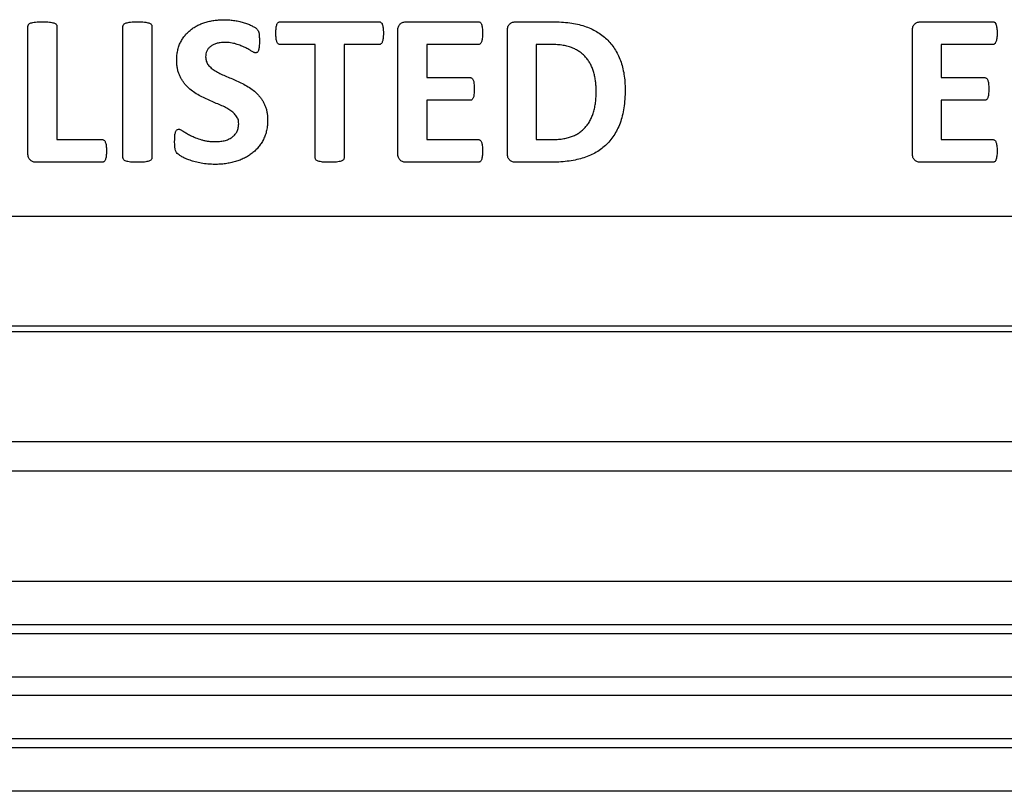
# Model space of a CAD drawing. Units: inches. Extents: x 0.5 to 33.7, y 0.4 to 21.4.
# Drawn here: x 19.4 to 19.6, y 2.5 to 2.6 of the extents above; entities that cross this region are included whole.
import ezdxf

# ---------------------------------------------------------------- set-up
doc = ezdxf.new("R2010")
doc.units = ezdxf.units.IN
doc.header["$MEASUREMENT"] = 0

msp = doc.modelspace()

# ---------------------------------------------------------------- linework, layer by layer
at = {"color": 7, "linetype": 'Continuous', "lineweight": 25}
for p, q in [((19.3741718408, 2.6225600554), (19.3741718408, 2.6465086997)), ((19.3796277231, 2.6465086997), (19.3796277231, 2.6251540352)), ((19.3920983113, 2.6217197521), (19.3920983113, 2.6465147889)), ((19.3975541937, 2.6465147889), (19.3975541937, 2.6217197521)), ((19.4217342259, 2.6473672705), (19.4404035733, 2.6473672705)), ((19.4455671762, 2.6473672705), (19.4591094556, 2.6473672705)), ((19.4661972314, 2.6473672705), (19.4730536192, 2.6473672705)), ((19.542599039, 2.6473672705), (19.5561413184, 2.6473672705)), ((19.4439291937, 2.6225661446), (19.4439291937, 2.6456683964)), ((19.4645836055, 2.6225661446), (19.4645836055, 2.6456683964)), ((19.5409610564, 2.6225661446), (19.5409610564, 2.6456683964)), ((19.4283409584, 2.6430805058), (19.4217342259, 2.6430805058)), ((19.4283409584, 2.6217258413), (19.4283409584, 2.6430805058)), ((19.4404035733, 2.6430805058), (19.4337968408, 2.6430805058)), ((19.4337968408, 2.6430805058), (19.4337968408, 2.6217258413)), ((19.4591094556, 2.6430805058), (19.449385076, 2.6430805058)), ((19.449385076, 2.6430805058), (19.449385076, 2.6368452117)), ((19.4728161422, 2.6430805058), (19.4700394878, 2.6430805058)), ((19.4700394878, 2.6430805058), (19.4700394878, 2.6251540352)), ((19.5561413184, 2.6430805058), (19.5464169388, 2.6430805058)), ((19.5464169388, 2.6430805058), (19.5464169388, 2.6368452117)), ((19.449385076, 2.6368452117), (19.4575323646, 2.6368452117)), ((19.5464169388, 2.6368452117), (19.5545642274, 2.6368452117)), ((19.4575323646, 2.632558447), (19.449385076, 2.632558447)), ((19.449385076, 2.632558447), (19.449385076, 2.6251540352)), ((19.5545642274, 2.632558447), (19.5464169388, 2.632558447)), ((19.5464169388, 2.632558447), (19.5464169388, 2.6251540352)), ((19.3796277231, 2.6251540352), (19.3881464501, 2.6251540352)), ((19.449385076, 2.6251540352), (19.4590972773, 2.6251540352)), ((19.4700394878, 2.6251540352), (19.4729013904, 2.6251540352)), ((19.5464169388, 2.6251540352), (19.5561291401, 2.6251540352)), ((19.3881464501, 2.6208672705), (19.375797645, 2.6208672705)), ((19.4590972773, 2.6208672705), (19.4455549979, 2.6208672705)), ((19.4725786652, 2.6208672705), (19.4661972314, 2.6208672705)), ((19.5561291401, 2.6208672705), (19.5425868607, 2.6208672705)), ((15.463546662, 2.6107006038), (20.2295862352, 2.6107006038)), ((15.4200340476, 2.5889725014), (20.2730988496, 2.5889725014)), ((20.2295855807, 2.589948094), (15.463546662, 2.589948094)), ((20.2730988496, 2.568142341), (15.4200340476, 2.568142341)), ((20.2753898129, 2.5626114665), (15.4177430843, 2.5626114665)), ((15.405004037, 2.541903056), (20.2881288602, 2.541903056)), ((20.2881288602, 2.5336410155), (15.405004037, 2.5336410155)), ((15.404340083, 2.5320380888), (20.2887928141, 2.5320380888)), ((20.2887928141, 2.5237760483), (15.404340083, 2.5237760483)), ((15.3961028913, 2.5204137893), (20.2970300059, 2.5204137893)), ((15.3954389373, 2.5105488221), (20.2976939599, 2.5105488221)), ((20.2970300059, 2.5121517487), (15.3961028913, 2.5121517487)), ((20.2976939599, 2.5022867816), (15.3954389373, 2.5022867816))]:
    msp.add_line(p, q, dxfattribs=at)
for points, knots in [([(19.37417184075098, 2.646508699739052), (19.37417948257458, 2.64657497727173), (19.3741946937858, 2.64670690409985), (19.37430467318289, 2.64689169048484), (19.374491884459, 2.647049254697627), (19.37477580929408, 2.647157743855728), (19.37514645514669, 2.64724528920429), (19.3756249945776, 2.647317369583467), (19.37622089342015, 2.647365322832171), (19.37666015883454, 2.647366583050876), (19.37689978192745, 2.64736727051111)], [0, 0, 0, 0, 0.0641983937964667, 0.1277882582782054, 0.2032867394638911, 0.2977910737989568, 0.4197425184945024, 0.5734067790217723, 0.7672896984922516, 0.9999999999999999, 0.9999999999999999, 0.9999999999999999, 0.9999999999999999]), ([(19.37689978192745, 2.64736727051111), (19.37714348989936, 2.647366819063199), (19.37758483655277, 2.647366001506748), (19.37818253283528, 2.64731666469981), (19.37865757564695, 2.647246435029121), (19.3790251780397, 2.647156522238153), (19.37930862092043, 2.647049788653264), (19.37949314114104, 2.646889704349454), (19.37961366719068, 2.64670936468494), (19.37962305549716, 2.64657533539917), (19.37962772310392, 2.646508699739052)], [0, 0, 0, 0, 0.2364801043568935, 0.4282572368607759, 0.5818089593528447, 0.7017604804250283, 0.7961956032722746, 0.8716387921557416, 0.9361823517226562, 1, 1, 1, 1]), ([(19.39209831133921, 2.646514788893464), (19.39210607719869, 2.646580916214596), (19.39212153530595, 2.646712544043463), (19.39222969865173, 2.646899931813131), (19.39242680678538, 2.647045968472314), (19.39270913232729, 2.647159993856708), (19.39308371471112, 2.647243826850307), (19.39355944688178, 2.647317009505279), (19.39415144098001, 2.647365718902259), (19.39458664003569, 2.64736671956492), (19.39482625251568, 2.647367270511111)], [0, 0, 0, 0, 0.0643115423983908, 0.1280134829592517, 0.2039025426328369, 0.2985734392862633, 0.4226570816501909, 0.5765921728823454, 0.7668795504540872, 1, 1, 1, 1]), ([(19.39482625251568, 2.647367270511111), (19.3950699514819, 2.647366808592197), (19.39551128182631, 2.647365972073123), (19.3961090763267, 2.647316749464999), (19.39658385099973, 2.647246208027092), (19.39695215726835, 2.647157113638924), (19.39723251187346, 2.647048703389089), (19.39742133442605, 2.646895815317195), (19.39753991230663, 2.64671518743814), (19.39754945121186, 2.646581336088601), (19.39755419369216, 2.646514788893464)], [0, 0, 0, 0, 0.236781179343636, 0.428802473181019, 0.5825496902705692, 0.7026539277952203, 0.797209280855645, 0.871475368898402, 0.9361011021914902, 0.9999999999999999, 0.9999999999999999, 0.9999999999999999, 0.9999999999999999]), ([(19.40223066428039, 2.640163800841993), (19.40223686870424, 2.640471005707292), (19.40224893693768, 2.641068550316633), (19.40239973651888, 2.641932222330884), (19.40260894957229, 2.642744592829826), (19.40293494454631, 2.643489579000225), (19.40332303390185, 2.644180709130237), (19.40378126783841, 2.644808054400565), (19.40429907678489, 2.645376628846966), (19.4048795575369, 2.645882741716031), (19.40552169307155, 2.646328418704146), (19.40622021422346, 2.646709430356537), (19.40696638415265, 2.647045510973596), (19.40776995931681, 2.647298248713542), (19.40860737294186, 2.647507117121876), (19.4094746773136, 2.647652112796171), (19.41036604022053, 2.647738364737121), (19.41096840940094, 2.647750725113334), (19.41127305858186, 2.647756976393464)], [0, 0, 0, 0, 0.0691898574278156, 0.1345812875937853, 0.1972069389202556, 0.2579095765044064, 0.3173514523472341, 0.3756707257264471, 0.432693086297338, 0.4904347124225137, 0.5489691338763806, 0.6085869777650402, 0.6696543643707935, 0.733198283115644, 0.7982524348362976, 0.8641703873960762, 0.9313039551672032, 1, 1, 1, 1]), ([(19.41127305858186, 2.647756976393464), (19.41159421947697, 2.647751252650695), (19.41223685585079, 2.647739799558635), (19.41318783788865, 2.647606964563886), (19.41410671434062, 2.647433306543356), (19.4149659919205, 2.647192915398544), (19.4157496391703, 2.646919011246515), (19.41633622780333, 2.646649176693141), (19.41674527840578, 2.646434818615159), (19.41698671177821, 2.646290001662246), (19.41717812404515, 2.646162441011712), (19.41734221681543, 2.646009427415752), (19.4174861001117, 2.645850002179757), (19.41760417538815, 2.645668706297416), (19.417675315287, 2.645479303896502), (19.41772572922464, 2.645257770834413), (19.41778070577561, 2.644984670679583), (19.41779489555086, 2.644645375488587), (19.41781778942255, 2.644229653839144), (19.4178185042183, 2.643924940200118), (19.41781889957451, 2.643756401944934)], [0, 0, 0, 0, 0.109627342992079, 0.219362068188765, 0.3274637450757732, 0.4288959961604845, 0.5238537806325593, 0.6107295593063796, 0.6491898561736925, 0.6815327093721014, 0.7069227428171763, 0.7275373477651642, 0.7579971822097619, 0.780119099947142, 0.8009771244652848, 0.8267057066372615, 0.8577130016905034, 0.8959476494969958, 0.9424482551631717, 1, 1, 1, 1]), ([(19.42093654663333, 2.645211709849346), (19.42093879594573, 2.645396404935299), (19.42094292919491, 2.645735793457646), (19.42097385800189, 2.646203081685499), (19.42104286806007, 2.646580703009172), (19.42111880744, 2.646883652942327), (19.42123888154895, 2.647101269430279), (19.42136953013157, 2.647265722952093), (19.42154444925659, 2.647356569071328), (19.42167039300957, 2.647363670997779), (19.42173422586127, 2.647367270511111)], [0, 0, 0, 0, 0.2200657912581967, 0.4043843577567099, 0.5566240429148077, 0.6775101203521398, 0.7737949514255339, 0.850897149218807, 0.9244292794458979, 1, 1, 1, 1]), ([(19.44040357328774, 2.647367270511111), (19.44046370478383, 2.647363723852505), (19.44058449173156, 2.6473565996315), (19.44075075558763, 2.647258072795401), (19.44090238415813, 2.647110711469059), (19.44100771105519, 2.646878969490055), (19.44110081485398, 2.646583738042384), (19.44115199614536, 2.646201311974798), (19.44119881885385, 2.645736554248266), (19.44120039513887, 2.645396612045535), (19.44120125251568, 2.645211709849346)], [0, 0, 0, 0, 0.0709623100933295, 0.1425429499966664, 0.2248171320915621, 0.320220354261281, 0.4421226118563376, 0.5943545536885078, 0.7793603345066967, 0.9999999999999999, 0.9999999999999999, 0.9999999999999999, 0.9999999999999999]), ([(19.44392919369216, 2.645668396430229), (19.44393463216015, 2.645808937396966), (19.4439447610859, 2.64607068923929), (19.44402853860952, 2.646434233759241), (19.44417508231166, 2.646738180746382), (19.44438951188828, 2.646973265419353), (19.44464384221321, 2.647150183839255), (19.44492598201204, 2.64728011478649), (19.44523865065724, 2.647354445164887), (19.44545514488911, 2.647362896907213), (19.44556717622892, 2.647367270511111)], [0, 0, 0, 0, 0.1569248299329787, 0.2922661220761827, 0.4139972268253339, 0.5296595719129571, 0.6435737708919713, 0.7582756898082829, 0.8749126103717619, 1, 1, 1, 1]), ([(19.45910945564069, 2.647367270511111), (19.45916922148418, 2.647363125571302), (19.45928833326545, 2.6473548648134), (19.4594557746369, 2.647268912905119), (19.45959961268199, 2.647113697695585), (19.45970627965873, 2.646881121661062), (19.45980709257104, 2.646582399458481), (19.4598576316883, 2.646201278341688), (19.45990540069588, 2.645736617237162), (19.45990651767463, 2.645394602950549), (19.45990713486863, 2.645205620694935)], [0, 0, 0, 0, 0.0708017719639551, 0.1411061014305861, 0.2180826507327764, 0.3186777370365272, 0.443344158479153, 0.5928445172375729, 0.7750235457097011, 1, 1, 1, 1]), ([(19.46458360545686, 2.645668396430228), (19.46458908566934, 2.645808899214509), (19.46459929234251, 2.64607057994356), (19.46468256465903, 2.646434586561595), (19.46483016173912, 2.646735807473023), (19.46503755549787, 2.646975370595547), (19.46529130703028, 2.647148164452359), (19.46556777712783, 2.647280388391085), (19.46587478351768, 2.64735438612928), (19.4660872435855, 2.647362875615462), (19.46619723137598, 2.64736727051111)], [0, 0, 0, 0, 0.1581945351003207, 0.29463089637989, 0.4173469479522575, 0.5324330085208298, 0.6472689064249857, 0.7608227046868948, 0.8761810512683312, 1, 1, 1, 1]), ([(19.47305361924363, 2.64736727051111), (19.47362644015594, 2.64735983911623), (19.474731834895, 2.647345498465203), (19.47631885214228, 2.647182939267165), (19.47777555775178, 2.646935469769679), (19.47909825808915, 2.646568371637567), (19.48030842149228, 2.646102209909399), (19.48141377778092, 2.645536344219768), (19.48242342799673, 2.644869149550885), (19.48332643784097, 2.644096024682804), (19.48414050836542, 2.643233542745214), (19.48484016264962, 2.642264416574879), (19.48544174612213, 2.641203040333107), (19.4859331896735, 2.640045758911723), (19.48632469142733, 2.638796040393505), (19.48660258836909, 2.637450144632547), (19.48676719215961, 2.636009024574726), (19.48678677593069, 2.635016877347015), (19.48679684075098, 2.634506976393463)], [0, 0, 0, 0, 0.0798156847744829, 0.1540234236323897, 0.2221203417951056, 0.285545039782158, 0.3450202898611932, 0.4025930517004371, 0.4583054111796921, 0.5132968933374096, 0.5679415838385901, 0.6232299290340585, 0.6794827536613941, 0.7376585329172837, 0.7981479723571022, 0.8617365229003037, 0.9289413135013469, 1, 1, 1, 1]), ([(19.54096105643725, 2.645668396430228), (19.54096649490525, 2.645808937396966), (19.540976623831, 2.64607068923929), (19.54106040135461, 2.646434233759242), (19.54120694505676, 2.646738180746381), (19.54142137463338, 2.646973265419354), (19.54167570495832, 2.647150183839253), (19.54195784475714, 2.64728011478649), (19.54227051340234, 2.647354445164885), (19.54248700763421, 2.647362896907211), (19.54259903897402, 2.64736727051111)], [0, 0, 0, 0, 0.1569248299329793, 0.2922661220762198, 0.4139972268253752, 0.5296595719130025, 0.6435737708920207, 0.7582756898082745, 0.8749126103717576, 1, 1, 1, 1]), ([(19.55614131838578, 2.64736727051111), (19.55620108422928, 2.647363125571302), (19.55632019601055, 2.647354864813401), (19.55648763738199, 2.647268912905117), (19.55663147542708, 2.647113697695588), (19.55673814240382, 2.64688112166106), (19.55683895531614, 2.646582399458483), (19.5568894944334, 2.646201278341687), (19.55693726344098, 2.645736617237162), (19.55693838041973, 2.645394602950548), (19.55693899761372, 2.645205620694933)], [0, 0, 0, 0, 0.0708017719640177, 0.1411061014305104, 0.2180826507327908, 0.3186777370364627, 0.4433441584790727, 0.5928445172374852, 0.7750235457095836, 1, 1, 1, 1]), ([(19.42173422586127, 2.643080505805228), (19.42167052739865, 2.643086700052125), (19.42154513231784, 2.64309889388002), (19.42136731315743, 2.643187783074973), (19.42123942001112, 2.643359858285016), (19.42111992540549, 2.643580796141383), (19.42104405936635, 2.643881474710429), (19.42097346677987, 2.644250634042007), (19.4209431306637, 2.644703873360785), (19.42093886214031, 2.645033111199663), (19.42093654663333, 2.645211709849346)], [0, 0, 0, 0, 0.0768802006318631, 0.1513442958467889, 0.2312825488661074, 0.3309463173703649, 0.4533645358097371, 0.6027147623057217, 0.7844882980856026, 1, 1, 1, 1]), ([(19.44120125251568, 2.645211709849346), (19.44120030166146, 2.645032913264144), (19.4411985478632, 2.644703132808166), (19.44115252447048, 2.644252340780854), (19.44109935754444, 2.643878670247782), (19.44100696903805, 2.643584954802452), (19.44090146608291, 2.643353004756851), (19.44075875179014, 2.643193573279338), (19.44058782668434, 2.643098095165659), (19.44046559207379, 2.643086426297341), (19.44040357328774, 2.643080505805228)], [0, 0, 0, 0, 0.2159361471872636, 0.3982823329725869, 0.5475038340015156, 0.670872525064581, 0.769611371603236, 0.8529475242496056, 0.9253892494855236, 1, 1, 1, 1]), ([(19.45990713486863, 2.645205620694935), (19.45990633231822, 2.645024778595057), (19.45990485966904, 2.644692940285055), (19.45985768957532, 2.644240268984875), (19.45980742963531, 2.643867484621725), (19.45970844407269, 2.643576888170868), (19.4595921152424, 2.643355800126947), (19.45945880957108, 2.643191648260239), (19.45928907507086, 2.643099439359287), (19.45916925984531, 2.643086809723129), (19.45910945564069, 2.643080505805228)], [0, 0, 0, 0, 0.219314163455896, 0.4024330695653163, 0.5522869199147745, 0.674600733177561, 0.7727119440321542, 0.8547532976440816, 0.9275020059582114, 1, 1, 1, 1]), ([(19.55693899761372, 2.645205620694933), (19.55693819506332, 2.645024778595056), (19.55693672241414, 2.644692940285055), (19.55688955232041, 2.644240268984876), (19.55683929238041, 2.643867484621724), (19.55674030681778, 2.643576888170869), (19.5566239779875, 2.643355800126947), (19.55649067231618, 2.643191648260239), (19.55632093781596, 2.643099439359288), (19.5562011225904, 2.643086809723129), (19.55614131838578, 2.643080505805228)], [0, 0, 0, 0, 0.2193141634557875, 0.4024330695653786, 0.5522869199147289, 0.6746007331775359, 0.7727119440320753, 0.8547532976441141, 0.9275020059581265, 0.9999999999999999, 0.9999999999999999, 0.9999999999999999, 0.9999999999999999]), ([(19.4112913260451, 2.643470211687581), (19.41100820211788, 2.643463553538137), (19.41047340872487, 2.643450976945381), (19.4097308782649, 2.643287904623091), (19.4090977093787, 2.643049118236827), (19.40857985436454, 2.642721332326312), (19.408167151532, 2.642318996548581), (19.40788964448228, 2.641836452431459), (19.40771670888489, 2.641307912660024), (19.40769668418693, 2.640940468399198), (19.40768654663333, 2.640754448819934)], [0, 0, 0, 0, 0.1669144593100106, 0.3152850799880902, 0.4466332573333536, 0.5646930856098629, 0.6748950692157175, 0.7834546064833643, 0.8903733510411943, 0.9999999999999999, 0.9999999999999999, 0.9999999999999999, 0.9999999999999999]), ([(19.41710037935392, 2.641521682275816), (19.41705524553586, 2.641525730697943), (19.41695158476954, 2.641535028881834), (19.41678643467962, 2.641606533783297), (19.41658510345665, 2.641702858159729), (19.41625571743295, 2.641895080803557), (19.41577114195285, 2.642179984931309), (19.41509621485218, 2.642529986876885), (19.41430242524887, 2.642878339250979), (19.41356535528267, 2.643138052145364), (19.41291704141468, 2.643307211196997), (19.41239673168717, 2.643405490038357), (19.41185066570291, 2.64345984636829), (19.41148020473721, 2.643466711510321), (19.4112913260451, 2.643470211687581)], [0, 0, 0, 0, 0.0217872591385147, 0.0500397279773743, 0.0860262836350197, 0.1299638833307047, 0.2341473712248514, 0.3579092605138141, 0.4971947541663997, 0.6529755344347881, 0.7350844265951886, 0.820919863092141, 0.9086963940231964, 0.9999999999999999, 0.9999999999999999, 0.9999999999999999, 0.9999999999999999]), ([(19.41781889957451, 2.643756401944934), (19.41781845284566, 2.643571667404333), (19.41781762762865, 2.643230417699482), (19.41779417603214, 2.64276092116447), (19.41775493134478, 2.642371639462414), (19.41769240297595, 2.642059326019681), (19.41760270935713, 2.64181746328579), (19.41748182442163, 2.641637784428971), (19.41730247531617, 2.641534661727156), (19.41717071154953, 2.641526199304758), (19.41710037935392, 2.641521682275816)], [0, 0, 0, 0, 0.215394489247113, 0.3978860999279739, 0.5479139690849314, 0.6713980675162907, 0.7680910916270725, 0.8476179718565829, 0.9186622932554227, 1, 1, 1, 1]), ([(19.48134095839804, 2.634299945143463), (19.4813338883459, 2.634606525006403), (19.4813199590634, 2.635210542832407), (19.48124642666985, 2.636101205497801), (19.48109277859751, 2.636955567867418), (19.48090637624784, 2.637779538553556), (19.48064278031517, 2.638557474764516), (19.48032258827288, 2.639289763746345), (19.47992320356026, 2.639962379638419), (19.47945780371748, 2.64058115169949), (19.47892789166266, 2.641144611745769), (19.47832251478802, 2.641643627177702), (19.47764608131441, 2.642075538450642), (19.47688827225082, 2.642439751673642), (19.47603683224805, 2.64273760857899), (19.4750688128037, 2.642937192945322), (19.47398224773702, 2.643058014653361), (19.47321837706425, 2.643072747738043), (19.47281614222156, 2.643080505805228)], [0, 0, 0, 0, 0.0656044817849513, 0.1292527046096614, 0.1909315361115882, 0.2511767692140295, 0.3098105189273617, 0.366377047062105, 0.4218581642784073, 0.476744750578079, 0.5317274425367695, 0.5869360073292781, 0.6441521372312888, 0.702997747236385, 0.7664427177554104, 0.8366213967691415, 0.9139689883221933, 1, 1, 1, 1]), ([(19.40768654663333, 2.640754448819934), (19.40769199203921, 2.640611866271829), (19.40770253802167, 2.640335730188804), (19.4077965404171, 2.639935108707937), (19.40795749403902, 2.639568695693847), (19.40817412401544, 2.639228442769147), (19.40844647016575, 2.638918650158287), (19.4087603993701, 2.638628157127743), (19.40910618830753, 2.638342126444799), (19.40965234337877, 2.638001280789566), (19.4104094552065, 2.637596097002301), (19.41139985039422, 2.637147249329613), (19.41245802573539, 2.636711734586214), (19.41353963399993, 2.636238703642687), (19.41462562335855, 2.635728919422193), (19.41568145974269, 2.63514418067201), (19.41668467163707, 2.634473496008885), (19.41741947777312, 2.633791566951172), (19.41794228676892, 2.633189399378062), (19.41829930160963, 2.632700996610148), (19.41860653248986, 2.632167434652569), (19.41888570372867, 2.631601766001969), (19.4191073001519, 2.630985833615927), (19.41926287255296, 2.630317809567971), (19.41936324373772, 2.629598093137254), (19.41937280539985, 2.629100158123541), (19.41937772310392, 2.628844062790522)], [0, 0, 0, 0, 0.0238792474207226, 0.0462463459658617, 0.0684966713442422, 0.0906792475947539, 0.1135985770608419, 0.137429289375657, 0.1623524078051957, 0.1886850643414097, 0.2451701102579192, 0.306222826127954, 0.3708741070734773, 0.4370012123361985, 0.5041197603233298, 0.5719043092435155, 0.6391985785759063, 0.7058983669679333, 0.739188755434775, 0.7728113639085565, 0.8071258891411989, 0.8422804046726188, 0.878444687735558, 0.9165741310913841, 0.9570928432582972, 1, 1, 1, 1]), ([(19.41392184075098, 2.628149899187581), (19.41391689007386, 2.628294647799458), (19.41390721575819, 2.628577506837119), (19.41380545013039, 2.628982594589181), (19.41364711846499, 2.629357952667775), (19.41333131894198, 2.629809649537302), (19.41282540178051, 2.630330443038945), (19.41206954754212, 2.630858368190816), (19.4111914033236, 2.63133593359728), (19.41020669140027, 2.631773224831639), (19.40915402333476, 2.632214618437008), (19.40806697323728, 2.632682067001806), (19.40697982472997, 2.633200054884668), (19.40592153078116, 2.633782367233552), (19.40492503784418, 2.634455439797511), (19.40419460171112, 2.635134139363208), (19.40366900740974, 2.635731608239153), (19.40332536954752, 2.636231062276484), (19.40300406140365, 2.636759955187713), (19.40272988666292, 2.637336534397043), (19.40249921564667, 2.637959884615054), (19.40234552712521, 2.638643629052174), (19.40224457315, 2.639383387769092), (19.40223540967249, 2.639897541531727), (19.40223066428039, 2.640163800841993)], [0, 0, 0, 0, 0.0241021623475076, 0.0470989970734396, 0.0692422929450901, 0.0916890414650285, 0.1386303195126618, 0.1895688602978342, 0.2448908385518471, 0.3052009323680178, 0.3692294703831798, 0.4353487846664844, 0.5025961617745411, 0.5700546504366645, 0.6367463996196829, 0.7026468326969955, 0.7357770862536341, 0.7693166893113516, 0.803638647568327, 0.8389291890130399, 0.8756715438251134, 0.9142766698198035, 0.9556073757967593, 1, 1, 1, 1]), ([(19.45753236464804, 2.636845211687581), (19.45759459774565, 2.636839556838842), (19.45772003195811, 2.63682815918188), (19.45788951414898, 2.636725360389657), (19.45804279704159, 2.636575222303962), (19.45815536346939, 2.636348373494649), (19.45824830558927, 2.636053548634866), (19.45829859793093, 2.635675202581458), (19.45834619916201, 2.635212483865197), (19.45834756434225, 2.63487455717121), (19.45834831133921, 2.634689651025817)], [0, 0, 0, 0, 0.0735430338887117, 0.1482300077030937, 0.2303023664450899, 0.3266014750487208, 0.4458988706249321, 0.5977573786515313, 0.7799015764362854, 1, 1, 1, 1]), ([(19.55456422739313, 2.636845211687581), (19.55462646049074, 2.636839556838841), (19.55475189470322, 2.636828159181879), (19.55492137689408, 2.636725360389657), (19.55507465978668, 2.636575222303961), (19.55518722621449, 2.636348373494649), (19.55528016833437, 2.636053548634864), (19.55533046067603, 2.63567520258146), (19.55537806190711, 2.635212483865195), (19.55537942708735, 2.63487455717121), (19.55538017408431, 2.634689651025816)], [0, 0, 0, 0, 0.0735430338887102, 0.1482300077030906, 0.2303023664450851, 0.3266014750487485, 0.4458988706249353, 0.597757378651543, 0.7799015764362933, 1, 1, 1, 1]), ([(19.45834831133921, 2.634689651025817), (19.45834737768067, 2.634502758987455), (19.45834566965729, 2.634160861009172), (19.45830062219425, 2.633697583927039), (19.45824610539154, 2.633322402665134), (19.45815754771982, 2.633031474182665), (19.45804018706701, 2.632810403874855), (19.45789302799016, 2.632657753603641), (19.45771704537246, 2.632570795176385), (19.45759412817544, 2.632562576638778), (19.45753236464804, 2.632558446981699)], [0, 0, 0, 0, 0.2235552631114842, 0.4089692271665659, 0.5567423108641553, 0.67659692583711, 0.7712178672235135, 0.8536735730622169, 0.9264737848053204, 1, 1, 1, 1]), ([(19.48679684075098, 2.634506976393463), (19.48678524537473, 2.633919978311638), (19.48676288075657, 2.632787803927431), (19.48658983627563, 2.631154667641525), (19.48628502452376, 2.629654935958215), (19.48586935764908, 2.628281288065743), (19.48532855701144, 2.627039174949358), (19.48469479637307, 2.625911291462773), (19.48394904575688, 2.6249053767636), (19.4830927249657, 2.624023204802642), (19.48214394820396, 2.623246467183713), (19.48108619143156, 2.622597891868793), (19.47993964474589, 2.622042968583364), (19.47868793609128, 2.621607831321205), (19.47733002191651, 2.621272680332439), (19.47585497626841, 2.621041379109177), (19.47425827304472, 2.620892231950662), (19.47315140339709, 2.620875782241952), (19.47257866519951, 2.62086727051111)], [0, 0, 0, 0, 0.077698462724914, 0.149861152724664, 0.2170475878198614, 0.2800253490133579, 0.3394743285031115, 0.3960306452791742, 0.4509517122331799, 0.5047283886840338, 0.558400247683965, 0.6128281232206767, 0.6685899691306049, 0.7267169377195218, 0.7879091459446695, 0.8535063251657102, 0.9241983701855432, 1, 1, 1, 1]), ([(19.47290139038333, 2.625154035216993), (19.47326292101745, 2.625161131332154), (19.47395914199509, 2.625174796741853), (19.47495764678781, 2.62527587661686), (19.47586770178036, 2.625450332952667), (19.47669270257511, 2.625700720110103), (19.47744363590442, 2.626024089522056), (19.47812339940732, 2.626424974402393), (19.4787476951194, 2.626887243644587), (19.47929498005941, 2.627436845812006), (19.4797881687171, 2.628048246079212), (19.48020720961994, 2.628735581741331), (19.48056333938366, 2.629490609618437), (19.48084515460474, 2.630317079847115), (19.48107385623441, 2.631212353149788), (19.48122468141717, 2.632178879039895), (19.48132725027857, 2.633215897673467), (19.48133628364326, 2.633930262335851), (19.48134095839804, 2.634299945143463)], [0, 0, 0, 0, 0.0757668745739373, 0.1459087626585204, 0.2100674919696509, 0.2696817788876609, 0.3262683687220217, 0.3809900325045147, 0.4347625538954488, 0.4886090680328323, 0.5430887680353927, 0.599051458466395, 0.6569032041316271, 0.7177152308899017, 0.7817892808029594, 0.8503286387767475, 0.9225452602155474, 1, 1, 1, 1]), ([(19.55538017408431, 2.634689651025816), (19.55537924042576, 2.634502758987454), (19.55537753240239, 2.634160861009171), (19.55533248493936, 2.633697583927038), (19.55527796813664, 2.633322402665135), (19.55518941046492, 2.633031474182664), (19.55507204981211, 2.632810403874856), (19.55492489073525, 2.63265775360364), (19.55474890811756, 2.632570795176387), (19.55462599092053, 2.632562576638777), (19.55456422739314, 2.632558446981698)], [0, 0, 0, 0, 0.223555263111476, 0.4089692271665536, 0.5567423108641516, 0.6765969258370816, 0.7712178672235185, 0.8536735730622201, 0.9264737848053219, 1, 1, 1, 1]), ([(19.41937772310392, 2.628844062790522), (19.41936878615104, 2.628508620123501), (19.41935136380367, 2.627854683737367), (19.41920360267327, 2.626903789778791), (19.41895542601105, 2.626015713389159), (19.41860458922151, 2.625196634892954), (19.41817492990747, 2.624442679413183), (19.41767491891314, 2.623750332023973), (19.4170990071492, 2.623126496423493), (19.4164544380097, 2.622571567061272), (19.41575236060878, 2.622075313903339), (19.4149878963913, 2.621649479392527), (19.41416539999648, 2.621289354523927), (19.41329123621241, 2.620993050346403), (19.41237436197233, 2.620763404850677), (19.41142166413406, 2.620600491076553), (19.41043935443766, 2.620491484861893), (19.40977136375719, 2.620482234566943), (19.40943413394951, 2.620477564628758)], [0, 0, 0, 0, 0.0687849518658489, 0.1340943990311393, 0.1968380727821376, 0.2574724282473504, 0.3164014538862007, 0.3745366267858957, 0.4322932988011313, 0.4901489489055568, 0.5487194081658414, 0.6083736334422591, 0.6693387812428263, 0.7326751485188804, 0.7975103285736213, 0.8630225491484396, 0.9308480181559002, 1, 1, 1, 1]), ([(19.40959245196421, 2.62476432933464), (19.4099140471376, 2.624775107618633), (19.4105260682487, 2.624795619547578), (19.41138965083113, 2.624973336023304), (19.4121381030081, 2.625258398199689), (19.41277732735364, 2.625635302522691), (19.4132874280094, 2.626127361930623), (19.41364948592177, 2.626728193619376), (19.41388483820469, 2.627412546227328), (19.41390931638849, 2.627900325126273), (19.41392184075098, 2.628149899187581)], [0, 0, 0, 0, 0.1556983431018893, 0.2963062907252167, 0.4248846697434913, 0.5422759268157572, 0.6535509546133786, 0.7643687126872214, 0.8794382916660213, 0.9999999999999999, 0.9999999999999999, 0.9999999999999999, 0.9999999999999999]), ([(19.40184095839804, 2.624800864261111), (19.40184356005938, 2.624999796217338), (19.40184831571791, 2.625363430191179), (19.40187477750856, 2.625859971755558), (19.40192799901027, 2.626261520345887), (19.40200185070155, 2.62658230328523), (19.40211290674043, 2.626824531633455), (19.40226062921941, 2.626993843858694), (19.40244516733242, 2.62708547559437), (19.40257680159302, 2.627096747936666), (19.40264472678039, 2.627102564628757)], [0, 0, 0, 0, 0.2230475533528901, 0.4077156316115702, 0.5570356309392837, 0.676798130363936, 0.7755148638222574, 0.8528156428959678, 0.9240507373355136, 0.9999999999999999, 0.9999999999999999, 0.9999999999999999, 0.9999999999999999]), ([(19.40264472678039, 2.627102564628757), (19.4027000240269, 2.62709664026556), (19.40282196188904, 2.627083576248301), (19.40301595746057, 2.627007348425277), (19.40323794051378, 2.626892871577089), (19.40359286225913, 2.626655757558805), (19.40413234298678, 2.626323934759673), (19.40489767343955, 2.625900922030171), (19.40582399030372, 2.625481954821421), (19.40670517401098, 2.625168714592047), (19.40749612019167, 2.62495944961248), (19.40815387571226, 2.624845250486533), (19.40885835166747, 2.62477881785062), (19.40934265011929, 2.624769259530197), (19.40959245196421, 2.62476432933464)], [0, 0, 0, 0, 0.022333551093875, 0.0492484824512172, 0.0832816755402814, 0.1230062668119578, 0.2211027321522852, 0.3386473986851157, 0.4752343369103675, 0.6305056432466845, 0.7150498646101601, 0.8047766665225287, 0.8993035210183672, 1, 1, 1, 1]), ([(19.38814645012598, 2.625154035216993), (19.38821268211995, 2.625151007402327), (19.38834137699713, 2.625145124078978), (19.38851741002829, 2.625047154224335), (19.38866903354258, 2.62489583175807), (19.38878052573634, 2.6246684681327), (19.38888148523703, 2.624379730107213), (19.38893103004564, 2.624006272461378), (19.38897845202754, 2.623553838309148), (19.38897988393372, 2.623221961640383), (19.38898066428039, 2.62304109863611)], [0, 0, 0, 0, 0.0786067488525451, 0.1527401680317854, 0.2354713833751098, 0.332543557410165, 0.4535620186493536, 0.6018288570079662, 0.7830084609303106, 1, 1, 1, 1]), ([(19.40943413394951, 2.620477564628758), (19.40898699507325, 2.620486623762354), (19.40812169900119, 2.620504154854221), (19.40688287502772, 2.620678728142002), (19.40576862883004, 2.620939777860279), (19.40478062521845, 2.621223227944267), (19.40394080371829, 2.62155081371975), (19.40325260562901, 2.621889944243868), (19.40273724180699, 2.622227877671338), (19.40233014475173, 2.62251592516762), (19.40207093855534, 2.622889338368434), (19.40195607121908, 2.623265609895314), (19.40189479539502, 2.623630075205985), (19.40187016394801, 2.623972543525092), (19.40184126938967, 2.624368075122553), (19.40184106638275, 2.624650588150025), (19.40184095839804, 2.624800864261111)], [0, 0, 0, 0, 0.1356460108648715, 0.2625000120158962, 0.3787701530584834, 0.4828601715695215, 0.5741531570344556, 0.6521227714300373, 0.7150119525295405, 0.7614824556993, 0.8021609141318614, 0.850280485951785, 0.879651636515743, 0.9142880957866363, 0.9544075834158766, 1, 1, 1, 1]), ([(19.45909727733186, 2.625154035216994), (19.45915715772199, 2.62514762309281), (19.45927892470044, 2.62513458401632), (19.45944995326095, 2.625041506777851), (19.45960317073455, 2.62488850948594), (19.4597125217499, 2.624658470324207), (19.45980678779764, 2.624364426173246), (19.45985754865971, 2.623990136440576), (19.45990522254519, 2.623531483018938), (19.45990645592592, 2.623195566057578), (19.45990713486863, 2.623010652864052)], [0, 0, 0, 0, 0.0716022052553824, 0.1456033296508858, 0.2281869070144257, 0.327231029010738, 0.4472715133813211, 0.5976743305612514, 0.7785306104445346, 1, 1, 1, 1]), ([(19.55612914007696, 2.625154035216993), (19.55618902046709, 2.625147623092809), (19.55631078744554, 2.625134584016319), (19.55648181600605, 2.625041506777851), (19.55663503347965, 2.624888509485939), (19.556744384495, 2.624658470324208), (19.55683865054274, 2.624364426173244), (19.55688941140481, 2.623990136440575), (19.55693708529029, 2.623531483018938), (19.55693831867102, 2.623195566057578), (19.55693899761372, 2.623010652864052)], [0, 0, 0, 0, 0.0716022052554498, 0.1456033296508842, 0.2281869070145219, 0.3272310290107943, 0.447271513381348, 0.5976743305612809, 0.7785306104445464, 0.9999999999999999, 0.9999999999999999, 0.9999999999999999, 0.9999999999999999]), ([(19.37579764497892, 2.62086727051111), (19.37568772234545, 2.620871907087317), (19.37547341524765, 2.620880946637764), (19.37516362805295, 2.620952625972868), (19.37488736308317, 2.621087097870677), (19.37463014233322, 2.621254248004621), (19.3744181485599, 2.621490801439134), (19.37426990109599, 2.621795789679054), (19.37418865575629, 2.622160086035508), (19.37417766042421, 2.622421626030039), (19.37417184075098, 2.622560055437581)], [0, 0, 0, 0, 0.1235258747209797, 0.2408282159769397, 0.3541132373881838, 0.4673752870824481, 0.5836974928504661, 0.7061230809212563, 0.8444551171946331, 1, 1, 1, 1]), ([(19.38898066428039, 2.62304109863611), (19.38897960219801, 2.622860301498342), (19.38897764143944, 2.622526523682672), (19.38893296479464, 2.622071342595052), (19.38887649165436, 2.621692592142337), (19.38878741715618, 2.621388817355279), (19.38867576991586, 2.621147544335964), (19.38852678946548, 2.620977584419164), (19.3883418520486, 2.620885245096751), (19.38821231848506, 2.620873329594078), (19.38814645012598, 2.62086727051111)], [0, 0, 0, 0, 0.2124947025624178, 0.3922961311168659, 0.5374903532138593, 0.6620942790178046, 0.7635057483907607, 0.8479656627387503, 0.9226899033293093, 1, 1, 1, 1]), ([(19.44555499792009, 2.620867270511111), (19.44544507399573, 2.620871906505038), (19.44523076438118, 2.620880944920265), (19.44492099513027, 2.6209526323492), (19.44464466495549, 2.621087074835262), (19.44438768831218, 2.621254335077359), (19.44417350590637, 2.621491830703035), (19.44402996102293, 2.62179890568013), (19.44394444988409, 2.622163733684518), (19.44393452344181, 2.622425562367582), (19.44392919369216, 2.622566144591993)], [0, 0, 0, 0, 0.123266865579847, 0.2403232472040278, 0.3533707325025733, 0.4663952942512511, 0.5824735955362716, 0.7066828020125102, 0.8425108217003451, 1, 1, 1, 1]), ([(19.45990713486863, 2.623010652864052), (19.45990625983637, 2.622825777571826), (19.45990466066423, 2.622487907263792), (19.45985890187864, 2.622028828731192), (19.45980529769978, 2.621655427548553), (19.45971490356475, 2.621363364700871), (19.45959915520995, 2.621137999981345), (19.45945226438964, 2.620979597151933), (19.45927869546638, 2.620886928737374), (19.45915708215456, 2.620873750881662), (19.45909727733186, 2.620867270511111)], [0, 0, 0, 0, 0.2215547389532485, 0.4049041221003287, 0.5529634076801557, 0.67305015299498, 0.7699864396010124, 0.8543405580505467, 0.9283702008405332, 1, 1, 1, 1]), ([(19.46619723137598, 2.62086727051111), (19.46608726766374, 2.620871701068072), (19.46587485410714, 2.620880259440129), (19.465567518812, 2.620953770050011), (19.46529331063579, 2.621087287356682), (19.46503585771441, 2.621252472780276), (19.46482859480128, 2.621494171882196), (19.46468399335815, 2.62179856854997), (19.46459897844221, 2.622163837457642), (19.46458897600829, 2.622425598620716), (19.46458360545686, 2.622566144591993)], [0, 0, 0, 0, 0.1237268547857524, 0.2389994002403025, 0.3524687395605876, 0.4659150697882644, 0.5809155317505952, 0.7055882439222563, 0.841923126688194, 1, 1, 1, 1]), ([(19.54258686066519, 2.62086727051111), (19.54247693674083, 2.620871906505038), (19.54226262712627, 2.620880944920265), (19.54195285787538, 2.6209526323492), (19.54167652770059, 2.621087074835263), (19.54141955105728, 2.62125433507736), (19.54120536865146, 2.621491830703034), (19.54106182376803, 2.62179890568013), (19.54097631262918, 2.622163733684518), (19.54096638618691, 2.622425562367583), (19.54096105643725, 2.622566144591993)], [0, 0, 0, 0, 0.1232668655797917, 0.2403232472039846, 0.3533707325024799, 0.4663952942511694, 0.5824735955362018, 0.7066828020124531, 0.8425108217003338, 1, 1, 1, 1]), ([(19.55693899761372, 2.623010652864052), (19.55693812258147, 2.622825777571826), (19.55693652340933, 2.622487907263792), (19.55689076462374, 2.62202882873119), (19.55683716044488, 2.621655427548554), (19.55674676630985, 2.62136336470087), (19.55663101795504, 2.621137999981346), (19.55648412713474, 2.620979597151933), (19.55631055821148, 2.620886928737373), (19.55618894489966, 2.620873750881661), (19.55612914007696, 2.62086727051111)], [0, 0, 0, 0, 0.2215547389532374, 0.4049041221003002, 0.5529634076801306, 0.673050152994926, 0.7699864396009178, 0.8543405580505481, 0.9283702008404656, 1, 1, 1, 1]), ([(19.39482625251568, 2.620867270511111), (19.39458677187076, 2.620871677381017), (19.39414795820264, 2.620879752333166), (19.39355068047702, 2.620913787009474), (19.39307474758338, 2.620993480068578), (19.39269890614679, 2.621066299605122), (19.39242263935527, 2.621187765281696), (19.39222700197491, 2.621337069776985), (19.39212379284017, 2.621524979058424), (19.39210666880058, 2.62165587016147), (19.39209831133921, 2.621719752128758)], [0, 0, 0, 0, 0.2330464244811218, 0.4270238891443558, 0.5808824855290458, 0.7025243946130068, 0.7979481589344736, 0.8722680476553539, 0.9376598698337282, 1, 1, 1, 1]), ([(19.39755419369216, 2.621719752128758), (19.39754877523659, 2.621655534260901), (19.39753755613613, 2.621522568934719), (19.39742378271512, 2.621338950494545), (19.39723080698141, 2.621187254003396), (19.3969550098128, 2.621067556106932), (19.39658219969178, 2.620992362841535), (19.39610979487231, 2.620914484337297), (19.39551069965225, 2.620879125276731), (19.39506981221079, 2.620871489015281), (19.39482625251568, 2.620867270511111)], [0, 0, 0, 0, 0.0619526679837227, 0.1282751511571361, 0.2025439639411965, 0.2979021488028784, 0.4175399358975837, 0.5712927938038747, 0.7631690390448074, 1, 1, 1, 1]), ([(19.43106889957451, 2.620867270511111), (19.43082938897259, 2.620871553470404), (19.43039052041261, 2.620879401374266), (19.42979357848134, 2.620914824991063), (19.42931625618427, 2.620990794445328), (19.42894238105256, 2.62107379725134), (19.42866521584605, 2.621193563212481), (19.42846966360449, 2.621343219062719), (19.42836643664023, 2.6215310547644), (19.42834931479059, 2.621661954905042), (19.42834095839804, 2.621725841283169)], [0, 0, 0, 0, 0.2329383958156036, 0.4268259422288801, 0.5806132174642199, 0.7026622894239847, 0.798041820061466, 0.8723272577993807, 0.9376887675998609, 1, 1, 1, 1]), ([(19.43379684075098, 2.621725841283169), (19.43379142319773, 2.621661619703939), (19.43378020596555, 2.621528646693227), (19.43366641717041, 2.621345091489211), (19.43347351402726, 2.621193096421882), (19.43319505377908, 2.621074016588198), (19.432819751181, 2.620990058667889), (19.43234200755665, 2.620915859160458), (19.43174531280462, 2.620878962864023), (19.43130843069904, 2.620871411001445), (19.43106889957451, 2.620867270511111)], [0, 0, 0, 0, 0.0619285769012618, 0.1282252697340604, 0.2024652021461968, 0.2977863057655384, 0.4197606136403143, 0.57540266445921, 0.7672042961831332, 0.9999999999999999, 0.9999999999999999, 0.9999999999999999, 0.9999999999999999])]:
    msp.add_open_spline(points, degree=3, knots=knots, dxfattribs=at)

doc.saveas('drawing.dxf')
